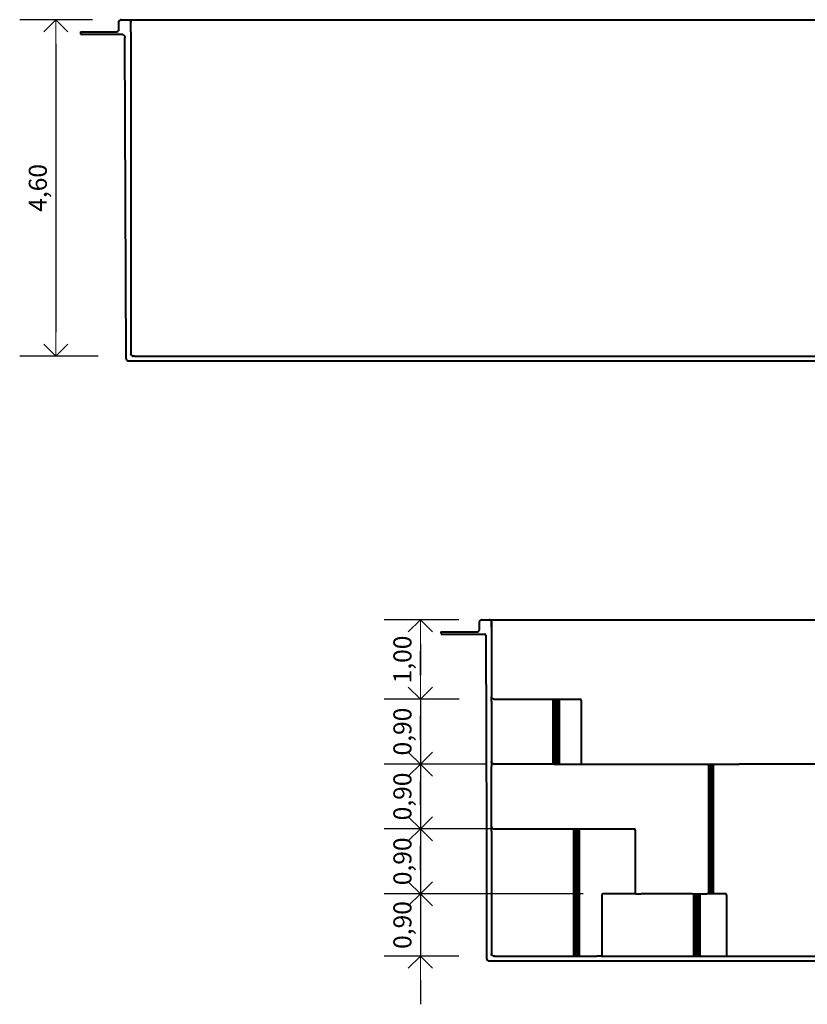
# Model space of a CAD drawing. Units: millimetres. Extents: x 1171 to 1207.8, y 330.3 to 339.1.
# Drawn here: x 1171 to 1174.3, y 330.3 to 334.4 of the extents above; entities that cross this region are included whole.
import ezdxf

# ---------------------------------------------------------------- set-up
doc = ezdxf.new("R2010")
doc.units = ezdxf.units.MM
doc.layers.get('Defpoints').update_dxf_attribs({"lineweight": 20})
doc.layers.add('cotas', color=20, linetype='Continuous', lineweight=20)
doc.layers.add('Piscina', color=4, linetype='Continuous', lineweight=40)
doc.styles.add('80CL', font='simplex.shx', dxfattribs={"height": 0.075})
doc.dimstyles.new('Leandro', dxfattribs={"dimtxt": 0.12, "dimasz": 0.1, "dimexe": 0.15, "dimexo": 0.15, "dimgap": 0.03, "dimtad": 1, "dimzin": 1, "dimdsep": 46, "dimtxsty": '80CL', "dimblk": 'OPEN90', "dimcen": 0, "dimdle": 0.15, "dimclrd": 1, "dimclre": 1, "dimclrt": 3, "dimadec": 0, "dimazin": 0, "dimtfac": 1, "dimtix": 1, "dimtmove": 2, "dimatfit": 3, "dimldrblk": 'OPEN90', "dimfxl": 1, "dimtolj": 1, "dimtzin": 0, "dimarcsym": 0})

# ---------------------------------------------------------------- blocks, each defined once
blk = doc.blocks.new('_OPEN90')
at = {"color": 0, "linetype": 'ByBlock'}
for p, q in [((-0.5, 0.5), (0, 0)), ((0, 0), (-1, 0)), ((0, 0), (-0.5, -0.5))]:
    blk.add_line(p, q, dxfattribs=at)
blk = doc.blocks.new('*D377')
at = {"layer": 'cotas', "color": 1, "lineweight": -2, "transparency": 16777216}
for p, q in [((1172.8265, 331.9455), (1172.5158, 331.9455)), ((1172.6658, 331.8455), (1172.6658, 331.7155)), ((1172.8268, 331.6155), (1172.5158, 331.6155))]:
    blk.add_line(p, q, dxfattribs=at)
at = {"layer": 'Defpoints', "color": 0, "transparency": 16777216}
for p in [(1172.9765, 331.9455), (1172.6658, 331.6155), (1172.9768, 331.6155)]:
    blk.add_point(p, dxfattribs=at)
at = {"layer": 'cotas', "color": 1, "lineweight": -2, "transparency": 16777216, "xscale": 0.1, "yscale": 0.1, "zscale": 0.1}
for p, rotation in [((1172.6658, 331.9455), 90), ((1172.6658, 331.6155), 270)]:
    blk.add_blockref('_OPEN90', p, dxfattribs=dict(at, rotation=rotation))
at = {"layer": 'cotas', "color": 3, "transparency": 16777216, "insert": (1172.5912, 331.7805), "char_height": 0.075, "attachment_point": 5, "rotation": 90, "style": '80CL'}
blk.add_mtext('\\A1;1,00', dxfattribs=at)
blk = doc.blocks.new('*D378')
at = {"layer": 'cotas', "color": 1, "lineweight": -2, "transparency": 16777216}
for p, q in [((1172.6658, 331.7155), (1172.6658, 331.8155)), ((1172.8268, 331.6155), (1172.5158, 331.6155)), ((1172.6658, 331.6155), (1172.6658, 331.3455)), ((1172.942, 331.3455), (1172.5158, 331.3455)), ((1172.6658, 331.2455), (1172.6658, 331.1455))]:
    blk.add_line(p, q, dxfattribs=at)
at = {"layer": 'Defpoints', "color": 0, "transparency": 16777216}
for p in [(1172.9768, 331.6155), (1172.6658, 331.3455), (1173.092, 331.3455)]:
    blk.add_point(p, dxfattribs=at)
at = {"layer": 'cotas', "color": 1, "lineweight": -2, "transparency": 16777216, "xscale": 0.1, "yscale": 0.1, "zscale": 0.1}
for p, rotation in [((1172.6658, 331.6155), 270), ((1172.6658, 331.3455), 90)]:
    blk.add_blockref('_OPEN90', p, dxfattribs=dict(at, rotation=rotation))
at = {"layer": 'cotas', "color": 3, "transparency": 16777216, "insert": (1172.5912, 331.4805), "char_height": 0.075, "attachment_point": 5, "rotation": 90, "style": '80CL'}
blk.add_mtext('\\A1;0,90', dxfattribs=at)
blk = doc.blocks.new('*D379')
at = {"layer": 'cotas', "color": 1, "lineweight": -2, "transparency": 16777216}
for p, q in [((1172.6658, 331.4455), (1172.6658, 331.5455)), ((1172.942, 331.3455), (1172.5158, 331.3455)), ((1172.6658, 331.3455), (1172.6658, 331.0755)), ((1172.985, 331.0755), (1172.5158, 331.0755)), ((1172.6658, 330.9755), (1172.6658, 330.8755))]:
    blk.add_line(p, q, dxfattribs=at)
at = {"layer": 'Defpoints', "color": 0, "transparency": 16777216}
for p in [(1173.092, 331.3455), (1172.6658, 331.0755), (1173.135, 331.0755)]:
    blk.add_point(p, dxfattribs=at)
at = {"layer": 'cotas', "color": 1, "lineweight": -2, "transparency": 16777216, "xscale": 0.1, "yscale": 0.1, "zscale": 0.1}
for p, rotation in [((1172.6658, 331.3455), 270), ((1172.6658, 331.0755), 90)]:
    blk.add_blockref('_OPEN90', p, dxfattribs=dict(at, rotation=rotation))
at = {"layer": 'cotas', "color": 3, "transparency": 16777216, "insert": (1172.5912, 331.2105), "char_height": 0.075, "attachment_point": 5, "rotation": 90, "style": '80CL'}
blk.add_mtext('\\A1;0,90', dxfattribs=at)
blk = doc.blocks.new('*D380')
at = {"layer": 'cotas', "color": 1, "lineweight": -2, "transparency": 16777216}
for p, q in [((1172.6658, 331.1755), (1172.6658, 331.2755)), ((1172.985, 331.0755), (1172.5158, 331.0755)), ((1172.6658, 331.0755), (1172.6658, 330.8055)), ((1173.3432, 330.8055), (1172.5158, 330.8055)), ((1172.6658, 330.7055), (1172.6658, 330.6055))]:
    blk.add_line(p, q, dxfattribs=at)
at = {"layer": 'Defpoints', "color": 0, "transparency": 16777216}
for p in [(1173.135, 331.0755), (1172.6658, 330.8055), (1173.4932, 330.8055)]:
    blk.add_point(p, dxfattribs=at)
at = {"layer": 'cotas', "color": 1, "lineweight": -2, "transparency": 16777216, "xscale": 0.1, "yscale": 0.1, "zscale": 0.1}
for p, rotation in [((1172.6658, 331.0755), 270), ((1172.6658, 330.8055), 90)]:
    blk.add_blockref('_OPEN90', p, dxfattribs=dict(at, rotation=rotation))
at = {"layer": 'cotas', "color": 3, "transparency": 16777216, "insert": (1172.5912, 330.9405), "char_height": 0.075, "attachment_point": 5, "rotation": 90, "style": '80CL'}
blk.add_mtext('\\A1;0,90', dxfattribs=at)
blk = doc.blocks.new('*D381')
at = {"layer": 'cotas', "color": 1, "lineweight": -2, "transparency": 16777216}
for p, q in [((1172.6658, 330.9055), (1172.6658, 331.0055)), ((1173.3432, 330.8055), (1172.5158, 330.8055)), ((1172.6658, 330.8055), (1172.6658, 330.5455)), ((1172.8255, 330.5455), (1172.5158, 330.5455)), ((1172.6658, 330.4455), (1172.6658, 330.3455))]:
    blk.add_line(p, q, dxfattribs=at)
at = {"layer": 'Defpoints', "color": 0, "transparency": 16777216}
for p in [(1173.4932, 330.8055), (1172.6658, 330.5455), (1172.9755, 330.5455)]:
    blk.add_point(p, dxfattribs=at)
at = {"layer": 'cotas', "color": 1, "lineweight": -2, "transparency": 16777216, "xscale": 0.1, "yscale": 0.1, "zscale": 0.1}
for p, rotation in [((1172.6658, 330.8055), 270), ((1172.6658, 330.5455), 90)]:
    blk.add_blockref('_OPEN90', p, dxfattribs=dict(at, rotation=rotation))
at = {"layer": 'cotas', "color": 3, "transparency": 16777216, "insert": (1172.5912, 330.6755), "char_height": 0.075, "attachment_point": 5, "rotation": 90, "style": '80CL'}
blk.add_mtext('\\A1;0,90', dxfattribs=at)
blk = doc.blocks.new('*D385')
at = {"layer": 'cotas', "color": 1, "lineweight": -2, "transparency": 16777216}
for p, q in [((1171.3021, 334.4431), (1170.9994, 334.4431)), ((1171.1494, 334.3431), (1171.1494, 333.1431)), ((1171.3263, 333.0431), (1170.9994, 333.0431))]:
    blk.add_line(p, q, dxfattribs=at)
at = {"layer": 'Defpoints', "color": 0, "transparency": 16777216}
for p in [(1171.4521, 334.4431), (1171.1494, 333.0431), (1171.4763, 333.0431)]:
    blk.add_point(p, dxfattribs=at)
at = {"layer": 'cotas', "color": 1, "lineweight": -2, "transparency": 16777216, "xscale": 0.1, "yscale": 0.1, "zscale": 0.1}
for p, rotation in [((1171.1494, 334.4431), 90), ((1171.1494, 333.0431), 270)]:
    blk.add_blockref('_OPEN90', p, dxfattribs=dict(at, rotation=rotation))
at = {"layer": 'cotas', "color": 3, "transparency": 16777216, "insert": (1171.0747, 333.7431), "char_height": 0.075, "attachment_point": 5, "rotation": 90, "style": '80CL'}
blk.add_mtext('\\A1;4,60', dxfattribs=at)

msp = doc.modelspace()

# ---------------------------------------------------------------- linework, layer by layer
at = {"layer": 'Piscina'}
for p, q in [((1171.4116, 334.4331), (1171.412, 334.4357)), ((1171.4116, 334.4031), (1171.4116, 334.4331)), ((1171.412, 334.4357), (1171.413, 334.4381)), ((1171.413, 334.4381), (1171.4146, 334.4402)), ((1171.4146, 334.4402), (1171.4166, 334.4418)), ((1171.4167, 334.4418), (1171.4166, 334.4418)), ((1171.4191, 334.4428), (1171.4167, 334.4418)), ((1171.4194, 334.4428), (1171.4191, 334.4428)), ((1171.4216, 334.4431), (1171.4194, 334.4428)), ((1171.4216, 334.4431), (1171.4521, 334.4431)), ((1171.4521, 334.4431), (1171.4542, 334.4428)), ((1171.4521, 334.4431), (1177.0512, 334.4431)), ((1171.4542, 334.4428), (1171.4559, 334.4421)), ((1171.4559, 334.4421), (1171.4566, 334.4418)), ((1171.4566, 334.4418), (1171.4567, 334.4418)), ((1171.4567, 334.4418), (1171.4586, 334.4403)), ((1171.4586, 334.4403), (1171.4587, 334.4402)), ((1171.4587, 334.4402), (1171.4603, 334.4381)), ((1171.4603, 334.4381), (1171.4613, 334.4357)), ((1171.4613, 334.4357), (1171.4616, 334.4331)), ((1171.4616, 334.4231), (1171.4616, 334.4331)), ((1171.4616, 334.4228), (1171.4616, 334.4231)), ((1171.4616, 334.4218), (1171.4616, 334.4228)), ((1171.4616, 334.4202), (1171.4616, 334.4218)), ((1171.4616, 334.4181), (1171.4616, 334.4202)), ((1171.4616, 334.4157), (1171.4616, 334.4181)), ((1171.4616, 334.4131), (1171.4616, 334.4157)), ((1171.4616, 334.3931), (1171.4616, 334.4131)), ((1171.2516, 334.3931), (1171.2518, 334.3831)), ((1171.2516, 334.3931), (1171.4018, 334.3931)), ((1171.2518, 334.3831), (1171.2521, 334.3831)), ((1171.2521, 334.3831), (1171.2526, 334.3831)), ((1171.2526, 334.3831), (1171.2534, 334.3831)), ((1171.2534, 334.3831), (1171.2543, 334.3831)), ((1171.2543, 334.3831), (1171.2555, 334.3831)), ((1171.2555, 334.3831), (1171.2568, 334.3831)), ((1171.2568, 334.3831), (1171.2583, 334.3831)), ((1171.2583, 334.3831), (1171.2601, 334.3831)), ((1171.2601, 334.3831), (1171.262, 334.3831)), ((1171.262, 334.3831), (1171.2641, 334.3831)), ((1171.2641, 334.3831), (1171.2663, 334.3831)), ((1171.2663, 334.3831), (1171.2687, 334.3831)), ((1171.2687, 334.3831), (1171.2712, 334.3831)), ((1171.2712, 334.3831), (1171.2739, 334.3831)), ((1171.2739, 334.3831), (1171.2766, 334.3831)), ((1171.2766, 334.3831), (1171.2795, 334.3831)), ((1171.2795, 334.3831), (1171.2825, 334.3831)), ((1171.2825, 334.3831), (1171.2856, 334.3831)), ((1171.2856, 334.3831), (1171.2887, 334.3831)), ((1171.2887, 334.3831), (1171.2919, 334.3831)), ((1171.2919, 334.3831), (1171.2951, 334.3831)), ((1171.2951, 334.3831), (1171.2984, 334.3831)), ((1171.2984, 334.3831), (1171.3016, 334.3831)), ((1171.3016, 334.3831), (1171.4227, 334.3831)), ((1171.4018, 334.3931), (1171.4042, 334.3935)), ((1171.4042, 334.3935), (1171.4066, 334.3945)), ((1171.4066, 334.3945), (1171.4087, 334.396)), ((1171.4087, 334.396), (1171.4103, 334.3981)), ((1171.4113, 334.4005), (1171.4103, 334.3981)), ((1171.4113, 334.4005), (1171.4116, 334.4031)), ((1171.4227, 334.3831), (1171.4245, 334.383)), ((1171.4245, 334.383), (1171.4262, 334.3827)), ((1171.4262, 334.3827), (1171.4279, 334.3821)), ((1171.4279, 334.3821), (1171.4295, 334.3814)), ((1171.4295, 334.3814), (1171.431, 334.3804)), ((1171.431, 334.3804), (1171.4324, 334.3793)), ((1171.4324, 334.3793), (1171.4336, 334.3779)), ((1171.4336, 334.3779), (1171.4347, 334.3765)), ((1171.4347, 334.3765), (1171.4356, 334.3749)), ((1171.4356, 334.3749), (1171.4364, 334.3732)), ((1171.4364, 334.3732), (1171.4369, 334.3714)), ((1171.4369, 334.3714), (1171.4373, 334.3695)), ((1171.4373, 334.3559), (1171.4373, 334.3695)), ((1171.4616, 334.3931), (1171.4616, 333.0531)), ((1171.4416, 333.034), (1171.4373, 334.3559)), ((1171.4616, 333.0531), (1171.462, 333.0505)), ((1171.4416, 333.0331), (1171.4416, 333.034)), ((1171.4416, 333.0331), (1171.442, 333.0305)), ((1171.442, 333.0305), (1171.4433, 333.0281)), ((1171.4433, 333.0281), (1171.4448, 333.026)), ((1171.4448, 333.026), (1171.4466, 333.0245)), ((1171.4466, 333.0245), (1171.4491, 333.0235)), ((1171.4491, 333.0235), (1171.4496, 333.0235)), ((1171.4496, 333.0235), (1171.45, 333.0235)), ((1171.45, 333.0235), (1171.4505, 333.0235)), ((1171.4505, 333.0235), (1171.4512, 333.0235)), ((1171.4512, 333.0235), (1171.4519, 333.0235)), ((1171.4519, 333.0235), (1171.4527, 333.0235)), ((1171.4527, 333.0235), (1171.4537, 333.0235)), ((1171.4537, 333.0235), (1171.4548, 333.0235)), ((1171.4548, 333.0235), (1171.4559, 333.0235)), ((1171.4559, 333.0235), (1171.4571, 333.0235)), ((1171.4571, 333.0235), (1171.4585, 333.0235)), ((1171.4585, 333.0235), (1171.4598, 333.0235)), ((1171.4598, 333.0235), (1171.4613, 333.0235)), ((1171.4613, 333.0235), (1171.4628, 333.0235)), ((1171.463, 333.0481), (1171.462, 333.0505)), ((1171.4628, 333.0235), (1171.4644, 333.0235)), ((1171.463, 333.0481), (1171.4632, 333.0478)), ((1171.4632, 333.0478), (1171.4646, 333.046)), ((1171.4644, 333.0235), (1171.4661, 333.0235)), ((1171.4646, 333.046), (1171.4654, 333.0454)), ((1171.4654, 333.0454), (1171.4666, 333.0445)), ((1171.4661, 333.0235), (1171.4678, 333.0235)), ((1171.4667, 333.0445), (1171.4666, 333.0445)), ((1171.4667, 333.0445), (1171.4668, 333.0445)), ((1171.4668, 333.0445), (1171.4676, 333.0441)), ((1171.4676, 333.0441), (1171.4691, 333.0435)), ((1171.4678, 333.0235), (1171.4695, 333.0235)), ((1171.4691, 333.0435), (1171.4691, 333.0435)), ((1171.4691, 333.0435), (1171.4698, 333.0434)), ((1171.4695, 333.0235), (1171.4713, 333.0235)), ((1171.4698, 333.0434), (1171.4717, 333.0431)), ((1171.4713, 333.0235), (1171.473, 333.0235)), ((1171.4721, 333.0431), (1171.4717, 333.0431)), ((1171.4744, 333.0431), (1171.4721, 333.0431)), ((1171.473, 333.0235), (1171.4748, 333.0235)), ((1171.4763, 333.0431), (1171.4744, 333.0431)), ((1171.4748, 333.0235), (1171.4764, 333.0235)), ((1171.4763, 333.0431), (1176.653, 333.0431)), ((1171.4764, 333.0235), (1176.6756, 333.0235)), ((1172.9167, 331.9442), (1172.9191, 331.9452)), ((1172.9194, 331.9452), (1172.9191, 331.9452)), ((1172.9194, 331.9452), (1172.9216, 331.9455)), ((1172.9224, 331.9455), (1172.9216, 331.9455)), ((1172.9224, 331.9455), (1172.923, 331.9455)), ((1172.923, 331.9455), (1172.9238, 331.9455)), ((1172.9238, 331.9455), (1172.9247, 331.9455)), ((1172.9247, 331.9455), (1172.9258, 331.9455)), ((1172.9258, 331.9455), (1172.927, 331.9455)), ((1172.927, 331.9455), (1172.9284, 331.9455)), ((1172.9284, 331.9455), (1172.9299, 331.9455)), ((1172.9299, 331.9455), (1172.9316, 331.9455)), ((1172.9316, 331.9455), (1172.9334, 331.9455)), ((1172.9334, 331.9455), (1172.9353, 331.9455)), ((1172.9353, 331.9455), (1172.9373, 331.9455)), ((1172.9373, 331.9455), (1172.9394, 331.9455)), ((1172.9394, 331.9455), (1172.9416, 331.9455)), ((1172.9416, 331.9455), (1172.944, 331.9455)), ((1172.944, 331.9455), (1172.9463, 331.9455)), ((1172.9463, 331.9455), (1172.9488, 331.9455)), ((1172.9488, 331.9455), (1172.9513, 331.9455)), ((1172.9513, 331.9455), (1172.9521, 331.9455)), ((1172.9521, 331.9455), (1172.9525, 331.9455)), ((1172.9535, 331.9453), (1172.9521, 331.9455)), ((1172.9525, 331.9455), (1172.953, 331.9455)), ((1172.953, 331.9455), (1172.9535, 331.9455)), ((1172.9535, 331.9455), (1172.9542, 331.9455)), ((1172.9535, 331.9453), (1172.9536, 331.9453)), ((1172.9542, 331.9452), (1172.9536, 331.9453)), ((1172.9542, 331.9455), (1172.955, 331.9455)), ((1172.9542, 331.9452), (1172.9559, 331.9445)), ((1172.955, 331.9455), (1172.9559, 331.9455)), ((1172.9559, 331.9455), (1172.9568, 331.9455)), ((1172.9568, 331.9455), (1172.9578, 331.9455)), ((1172.9578, 331.9455), (1172.959, 331.9455)), ((1172.959, 331.9455), (1172.9602, 331.9455)), ((1172.9602, 331.9455), (1172.9614, 331.9455)), ((1172.9614, 331.9455), (1172.9628, 331.9455)), ((1172.9628, 331.9455), (1172.9641, 331.9455)), ((1172.9641, 331.9455), (1172.9656, 331.9455)), ((1172.9656, 331.9455), (1172.9671, 331.9455)), ((1172.9671, 331.9455), (1172.9686, 331.9455)), ((1172.9686, 331.9455), (1172.9702, 331.9455)), ((1172.9702, 331.9455), (1172.9718, 331.9455)), ((1172.9718, 331.9455), (1172.9734, 331.9455)), ((1172.9734, 331.9455), (1172.975, 331.9455)), ((1172.975, 331.9455), (1172.9765, 331.9455)), ((1172.9765, 331.9455), (1175.5268, 331.9455)), ((1172.9113, 331.9029), (1172.9116, 331.9055)), ((1172.9116, 331.9355), (1172.912, 331.9381)), ((1172.9116, 331.9055), (1172.9116, 331.9355)), ((1172.912, 331.9381), (1172.913, 331.9405)), ((1172.913, 331.9405), (1172.9146, 331.9426)), ((1172.9146, 331.9426), (1172.9166, 331.9442)), ((1172.9167, 331.9442), (1172.9166, 331.9442)), ((1172.9559, 331.9445), (1172.9566, 331.9442)), ((1172.9566, 331.9442), (1172.9567, 331.9442)), ((1172.9567, 331.9442), (1172.9586, 331.9427)), ((1172.9586, 331.9427), (1172.9587, 331.9426)), ((1172.9587, 331.9426), (1172.9603, 331.9405)), ((1172.9603, 331.9405), (1172.9613, 331.9381)), ((1172.9613, 331.9381), (1172.9616, 331.9358)), ((1172.9616, 331.9358), (1172.9616, 331.9355)), ((1172.9616, 331.9255), (1172.9616, 331.9355)), ((1172.9616, 331.9355), (1172.9617, 331.6255)), ((1172.9616, 331.9252), (1172.9616, 331.9255)), ((1172.9616, 331.9242), (1172.9616, 331.9252)), ((1172.9616, 331.9226), (1172.9616, 331.9242)), ((1172.9616, 331.9205), (1172.9616, 331.9226)), ((1172.9616, 331.9181), (1172.9616, 331.9205)), ((1172.9616, 331.9155), (1172.9616, 331.9181)), ((1172.7516, 331.8955), (1172.7518, 331.8855)), ((1172.7516, 331.8955), (1172.9018, 331.8955)), ((1172.7518, 331.8855), (1172.7521, 331.8855)), ((1172.7521, 331.8855), (1172.7526, 331.8855)), ((1172.7526, 331.8855), (1172.7534, 331.8855)), ((1172.7534, 331.8855), (1172.7543, 331.8855)), ((1172.7543, 331.8855), (1172.7555, 331.8855)), ((1172.7555, 331.8855), (1172.7568, 331.8855)), ((1172.7568, 331.8855), (1172.7583, 331.8855)), ((1172.7583, 331.8855), (1172.7601, 331.8855)), ((1172.7601, 331.8855), (1172.762, 331.8855)), ((1172.762, 331.8855), (1172.7641, 331.8855)), ((1172.7641, 331.8855), (1172.7663, 331.8855)), ((1172.7663, 331.8855), (1172.7687, 331.8855)), ((1172.7687, 331.8855), (1172.7712, 331.8855)), ((1172.7712, 331.8855), (1172.7739, 331.8855)), ((1172.7739, 331.8855), (1172.7766, 331.8855)), ((1172.7766, 331.8855), (1172.7795, 331.8855)), ((1172.7795, 331.8855), (1172.7825, 331.8855)), ((1172.7825, 331.8855), (1172.7856, 331.8855)), ((1172.7856, 331.8855), (1172.7887, 331.8855)), ((1172.7887, 331.8855), (1172.7919, 331.8855)), ((1172.7919, 331.8855), (1172.7951, 331.8855)), ((1172.7951, 331.8855), (1172.7984, 331.8855)), ((1172.7984, 331.8855), (1172.8016, 331.8855)), ((1172.8016, 331.8855), (1172.933, 331.8854)), ((1172.9018, 331.8955), (1172.9042, 331.8959)), ((1172.9042, 331.8959), (1172.9066, 331.8969)), ((1172.9066, 331.8969), (1172.9087, 331.8985)), ((1172.9087, 331.8985), (1172.9103, 331.9005)), ((1172.9103, 331.9005), (1172.9113, 331.9029)), ((1172.938, 331.8804), (1172.9408, 331.0665)), ((1172.9616, 331.6248), (1172.9616, 331.6255)), ((1172.962, 331.6229), (1172.9616, 331.6255)), ((1172.9617, 331.6255), (1172.9616, 331.6248)), ((1172.9616, 331.6229), (1172.9616, 331.6248)), ((1172.9616, 331.6197), (1172.9616, 331.6229)), ((1172.9616, 331.6155), (1172.9616, 331.6197)), ((1172.963, 331.6205), (1172.962, 331.6229)), ((1172.9632, 331.6202), (1172.963, 331.6205)), ((1172.9632, 331.6202), (1172.9632, 331.6202)), ((1172.9646, 331.6185), (1172.9632, 331.6202)), ((1172.9666, 331.6169), (1172.9646, 331.6185)), ((1172.9616, 331.6107), (1172.9616, 331.6155)), ((1172.9616, 331.6055), (1172.9616, 331.6107)), ((1172.9616, 331.6055), (1172.9616, 331.6029)), ((1172.9616, 331.6029), (1172.9616, 331.6011)), ((1172.9616, 331.6011), (1172.9616, 331.6005)), ((1172.9616, 331.6005), (1172.9616, 331.5985)), ((1172.9616, 331.5985), (1172.9616, 331.5969)), ((1172.9616, 331.5969), (1172.9616, 331.5959)), ((1172.9616, 331.5959), (1172.9616, 331.5958)), ((1172.9616, 331.5958), (1172.9616, 331.5955)), ((1172.9616, 331.5955), (1172.9616, 331.5952)), ((1172.9616, 331.5952), (1172.9616, 331.5942)), ((1172.9616, 331.5942), (1172.9616, 331.5926)), ((1172.9616, 331.5926), (1172.9616, 331.5905)), ((1172.9616, 331.5905), (1172.9616, 331.5881)), ((1172.9616, 331.5881), (1172.9616, 331.5855)), ((1172.9616, 331.5855), (1172.9616, 331.3555)), ((1172.9667, 331.6169), (1172.9666, 331.6169)), ((1172.9668, 331.6169), (1172.9667, 331.6169)), ((1172.9691, 331.6159), (1172.9668, 331.6169)), ((1172.9692, 331.6159), (1172.9691, 331.6159)), ((1172.9693, 331.6159), (1172.9692, 331.6159)), ((1172.9695, 331.6159), (1172.9693, 331.6159)), ((1172.9695, 331.6159), (1172.9696, 331.6159)), ((1172.9698, 331.6159), (1172.9696, 331.6159)), ((1172.9698, 331.6159), (1172.9701, 331.6159)), ((1172.9716, 331.6155), (1172.9701, 331.6159)), ((1172.9716, 331.6155), (1172.9725, 331.6155)), ((1172.9725, 331.6155), (1172.9727, 331.6155)), ((1172.9727, 331.6155), (1172.9734, 331.6155)), ((1172.9734, 331.6155), (1172.9736, 331.6155)), ((1172.9736, 331.6155), (1172.9739, 331.6155)), ((1172.9739, 331.6155), (1172.9741, 331.6155)), ((1172.9741, 331.6155), (1172.9744, 331.6155)), ((1172.9744, 331.6155), (1172.9747, 331.6155)), ((1172.9747, 331.6155), (1172.975, 331.6155)), ((1172.975, 331.6155), (1172.9754, 331.6155)), ((1172.9754, 331.6155), (1172.9757, 331.6155)), ((1172.9757, 331.6155), (1172.976, 331.6155)), ((1172.976, 331.6155), (1172.9763, 331.6155)), ((1172.9763, 331.6155), (1172.9768, 331.6155)), ((1172.9768, 331.6155), (1173.2126, 331.6155)), ((1173.2126, 331.6155), (1173.2153, 331.6155)), ((1173.2153, 331.6155), (1173.2178, 331.6155)), ((1173.2166, 331.6155), (1173.2166, 331.3455)), ((1173.2178, 331.6155), (1173.2202, 331.6155)), ((1173.2198, 331.6155), (1173.2198, 331.3455)), ((1173.2202, 331.6155), (1173.2224, 331.6155)), ((1173.2224, 331.6155), (1173.2245, 331.6155)), ((1173.2229, 331.6155), (1173.2229, 331.3455)), ((1173.2245, 331.6155), (1173.2265, 331.6155)), ((1173.2259, 331.6155), (1173.2259, 331.3455)), ((1173.2265, 331.6155), (1173.2284, 331.6155)), ((1173.2284, 331.6155), (1173.2301, 331.6155)), ((1173.2287, 331.6155), (1173.2287, 331.3455)), ((1173.2301, 331.6155), (1173.2316, 331.6155)), ((1173.2314, 331.6155), (1173.2314, 331.3455)), ((1173.2316, 331.6155), (1173.233, 331.6155)), ((1173.233, 331.6155), (1173.2342, 331.6155)), ((1173.2339, 331.6155), (1173.2339, 331.3455)), ((1173.2342, 331.6155), (1173.3302, 331.6155)), ((1173.2362, 331.6155), (1173.2362, 331.3455)), ((1173.2383, 331.6155), (1173.2383, 331.3455)), ((1173.2402, 331.6155), (1173.2402, 331.3455)), ((1173.2419, 331.6155), (1173.2419, 331.3455)), ((1173.2434, 331.6155), (1173.2434, 331.3455)), ((1173.3352, 331.6105), (1173.3352, 331.3455)), ((1172.9616, 331.3555), (1172.9616, 331.3548)), ((1172.962, 331.3529), (1172.9616, 331.3555)), ((1172.9616, 331.3548), (1172.9616, 331.3529)), ((1172.9616, 331.3529), (1172.9616, 331.3497)), ((1172.9616, 331.3497), (1172.9616, 331.3455)), ((1172.9616, 331.3455), (1172.9616, 331.3407)), ((1172.9616, 331.3407), (1172.9616, 331.3355)), ((1172.9616, 331.3329), (1172.9616, 331.3355)), ((1172.9616, 331.3305), (1172.9616, 331.3329)), ((1172.9616, 331.3285), (1172.9616, 331.3305)), ((1172.963, 331.3505), (1172.962, 331.3529)), ((1172.9646, 331.3485), (1172.963, 331.3505)), ((1172.9666, 331.3469), (1172.9646, 331.3485)), ((1172.9691, 331.3459), (1172.9666, 331.3469)), ((1172.9691, 331.3459), (1172.9692, 331.3459)), ((1172.9716, 331.3455), (1172.9692, 331.3459)), ((1172.9716, 331.3455), (1172.9722, 331.3455)), ((1172.9728, 331.3455), (1172.9722, 331.3455)), ((1172.9736, 331.3455), (1172.9728, 331.3455)), ((1172.9745, 331.3455), (1172.9736, 331.3455)), ((1172.9755, 331.3455), (1172.9745, 331.3455)), ((1173.2086, 331.3455), (1172.9755, 331.3455)), ((1173.2206, 331.3455), (1173.2086, 331.3455)), ((1173.2206, 331.3455), (1173.2243, 331.3455)), ((1173.2243, 331.3455), (1173.228, 331.3455)), ((1173.228, 331.3455), (1173.2316, 331.3455)), ((1173.2316, 331.3455), (1173.235, 331.3455)), ((1173.235, 331.3455), (1173.2382, 331.3455)), ((1173.2382, 331.3455), (1173.2412, 331.3455)), ((1173.2412, 331.3455), (1173.244, 331.3455)), ((1173.244, 331.3455), (1173.2465, 331.3455)), ((1173.2465, 331.3455), (1173.2488, 331.3455)), ((1173.2488, 331.3455), (1173.2508, 331.3455)), ((1173.2508, 331.3455), (1173.2525, 331.3455)), ((1173.2525, 331.3455), (1173.3553, 331.3455)), ((1173.3553, 331.3455), (1173.3559, 331.3455)), ((1173.3559, 331.3455), (1173.3567, 331.3455)), ((1173.3567, 331.3455), (1173.3577, 331.3455)), ((1173.3577, 331.3455), (1173.3588, 331.3455)), ((1173.3588, 331.3455), (1173.36, 331.3455)), ((1173.36, 331.3455), (1173.3611, 331.3455)), ((1173.3611, 331.3455), (1173.5917, 331.3455)), ((1173.5917, 331.3455), (1173.9917, 331.3455)), ((1173.8644, 331.3455), (1173.8644, 330.8055)), ((1173.8675, 331.3455), (1173.8675, 330.8055)), ((1173.8706, 331.3455), (1173.8706, 330.8055)), ((1173.8738, 331.3455), (1173.8738, 330.8055)), ((1173.8771, 331.3455), (1173.8771, 330.8055)), ((1173.8804, 331.3455), (1173.8804, 330.8055)), ((1173.8837, 331.3455), (1173.8837, 330.8055)), ((1174.0462, 331.3455), (1173.9917, 331.3455)), ((1175.5265, 331.3455), (1174.0462, 331.3455)), ((1172.9616, 331.3269), (1172.9616, 331.3285)), ((1172.9616, 331.3259), (1172.9616, 331.3269)), ((1172.9616, 331.3255), (1172.9616, 331.3259)), ((1172.9616, 331.3252), (1172.9616, 331.3255)), ((1172.9616, 331.3242), (1172.9616, 331.3252)), ((1172.9616, 331.3226), (1172.9616, 331.3242)), ((1172.9616, 331.3205), (1172.9616, 331.3226)), ((1172.9616, 331.3181), (1172.9616, 331.3205)), ((1172.9616, 331.3155), (1172.9616, 331.3181)), ((1172.9616, 331.0855), (1172.9616, 331.3155)), ((1172.9616, 331.0848), (1172.9616, 331.0855)), ((1172.9616, 331.0855), (1172.962, 331.0829)), ((1172.9616, 331.0829), (1172.9616, 331.0848)), ((1172.9408, 331.0665), (1172.9408, 331.0624)), ((1172.9408, 331.0624), (1172.9408, 331.0586)), ((1172.9408, 331.0586), (1172.9408, 331.0556)), ((1172.9408, 331.0556), (1172.9416, 330.7845)), ((1172.9616, 331.0797), (1172.9616, 331.0829)), ((1172.9616, 331.0755), (1172.9616, 331.0797)), ((1172.9616, 331.0707), (1172.9616, 331.0755)), ((1172.9616, 331.0655), (1172.9616, 331.0707)), ((1172.9616, 331.0655), (1172.9616, 331.0629)), ((1172.9616, 331.0629), (1172.9616, 331.0605)), ((1172.9616, 331.0605), (1172.9616, 331.0585)), ((1172.9616, 331.0585), (1172.9616, 331.0569)), ((1172.9616, 331.0569), (1172.9616, 331.0559)), ((1172.9616, 331.0559), (1172.9616, 331.0555)), ((1172.9616, 331.0555), (1172.9616, 331.0552)), ((1172.9616, 331.0552), (1172.9616, 331.0542)), ((1172.9616, 331.0542), (1172.9616, 331.0526)), ((1172.9616, 331.0526), (1172.9616, 331.0505)), ((1172.9616, 331.0505), (1172.9616, 331.0481)), ((1172.9616, 331.0481), (1172.9616, 331.0455)), ((1172.9616, 331.0455), (1172.9616, 330.5555)), ((1172.962, 331.0829), (1172.963, 331.0805)), ((1172.963, 331.0805), (1172.9646, 331.0785)), ((1172.9646, 331.0785), (1172.9666, 331.0769)), ((1172.9666, 331.0769), (1172.9691, 331.0759)), ((1172.9692, 331.0759), (1172.9691, 331.0759)), ((1172.9692, 331.0759), (1172.9716, 331.0755)), ((1172.9716, 331.0755), (1173.2984, 331.0755)), ((1173.2984, 331.0755), (1173.3009, 331.0755)), ((1173.3009, 331.0755), (1173.3033, 331.0755)), ((1173.3024, 331.0755), (1173.3024, 330.5455)), ((1173.3033, 331.0755), (1173.3055, 331.0755)), ((1173.3054, 331.0755), (1173.3054, 330.5455)), ((1173.3055, 331.0755), (1173.3076, 331.0755)), ((1173.3076, 331.0755), (1173.3097, 331.0755)), ((1173.3083, 331.0755), (1173.3083, 330.5455)), ((1173.3097, 331.0755), (1173.3116, 331.0755)), ((1173.3111, 331.0755), (1173.3111, 330.5455)), ((1173.3116, 331.0755), (1173.3134, 331.0755)), ((1173.3134, 331.0755), (1173.315, 331.0755)), ((1173.3138, 331.0755), (1173.3138, 330.5455)), ((1173.315, 331.0755), (1173.3165, 331.0755)), ((1173.3163, 331.0755), (1173.3163, 330.5455)), ((1173.3165, 331.0755), (1173.318, 331.0755)), ((1173.318, 331.0755), (1173.391, 331.0755)), ((1173.3187, 331.0755), (1173.3187, 330.5455)), ((1173.321, 331.0755), (1173.321, 330.5455)), ((1173.323, 331.0755), (1173.323, 330.5455)), ((1173.3249, 331.0755), (1173.3249, 330.5455)), ((1173.3266, 331.0755), (1173.3266, 330.5455)), ((1173.391, 331.0755), (1173.5548, 331.0755)), ((1173.5598, 331.0705), (1173.5598, 330.8055)), ((1173.4207, 330.8005), (1173.4207, 330.5455)), ((1173.5607, 330.8055), (1173.4257, 330.8055)), ((1173.5607, 330.8055), (1173.5837, 330.8055)), ((1173.5913, 330.8055), (1173.5837, 330.8055)), ((1173.7984, 330.8055), (1173.5913, 330.8055)), ((1173.7984, 330.8055), (1173.8011, 330.8055)), ((1173.8011, 330.8055), (1173.8036, 330.8055)), ((1173.8024, 330.8055), (1173.8024, 330.5455)), ((1173.8036, 330.8055), (1173.806, 330.8055)), ((1173.8056, 330.8055), (1173.8056, 330.5455)), ((1173.806, 330.8055), (1173.8082, 330.8055)), ((1173.8082, 330.8055), (1173.8104, 330.8055)), ((1173.8087, 330.8055), (1173.8087, 330.5455)), ((1173.8104, 330.8055), (1173.8124, 330.8055)), ((1173.8117, 330.8055), (1173.8117, 330.5455)), ((1173.8124, 330.8055), (1173.8142, 330.8055)), ((1173.8142, 330.8055), (1173.8159, 330.8055)), ((1173.8145, 330.8055), (1173.8145, 330.5455)), ((1173.8159, 330.8055), (1173.8175, 330.8055)), ((1173.8172, 330.8055), (1173.8172, 330.5455)), ((1173.8175, 330.8055), (1173.8189, 330.8055)), ((1173.8189, 330.8055), (1173.8569, 330.8055)), ((1173.8197, 330.8055), (1173.8197, 330.5455)), ((1173.822, 330.8055), (1173.822, 330.5455)), ((1173.8241, 330.8055), (1173.8241, 330.5455)), ((1173.8261, 330.8055), (1173.8261, 330.5455)), ((1173.8278, 330.8055), (1173.8278, 330.5455)), ((1173.8834, 330.8055), (1173.8569, 330.8055)), ((1173.9345, 330.8055), (1173.8834, 330.8055)), ((1173.9395, 330.8005), (1173.9395, 330.5455)), ((1172.9416, 330.7845), (1172.9416, 330.7843)), ((1172.9416, 330.7843), (1172.9416, 330.5396)), ((1172.962, 330.5529), (1172.9616, 330.5555)), ((1172.963, 330.5505), (1172.962, 330.5529)), ((1172.9416, 330.5396), (1172.9416, 330.5355)), ((1172.9416, 330.5355), (1172.9423, 330.533)), ((1172.9423, 330.533), (1172.9423, 330.5329)), ((1172.9423, 330.5329), (1172.9423, 330.5329)), ((1172.9423, 330.5329), (1172.943, 330.5305)), ((1172.9446, 330.5285), (1172.943, 330.5305)), ((1172.9466, 330.5269), (1172.9446, 330.5285)), ((1172.9491, 330.5259), (1172.9466, 330.5269)), ((1172.9491, 330.5259), (1172.9492, 330.5259)), ((1172.9492, 330.5259), (1172.9498, 330.5259)), ((1172.9498, 330.5259), (1172.9507, 330.5259)), ((1172.9507, 330.5259), (1172.9518, 330.5259)), ((1172.9518, 330.5259), (1172.9531, 330.5259)), ((1172.9531, 330.5259), (1172.9545, 330.5259)), ((1172.9545, 330.5259), (1173.2973, 330.5259)), ((1172.9646, 330.5485), (1172.963, 330.5505)), ((1172.9666, 330.5469), (1172.9646, 330.5485)), ((1172.9691, 330.5459), (1172.9666, 330.5469)), ((1172.9691, 330.5459), (1172.9692, 330.5459)), ((1172.9716, 330.5455), (1172.9692, 330.5459)), ((1172.9716, 330.5455), (1172.9722, 330.5455)), ((1172.9728, 330.5455), (1172.9722, 330.5455)), ((1172.9736, 330.5455), (1172.9728, 330.5455)), ((1172.9745, 330.5455), (1172.9736, 330.5455)), ((1172.9755, 330.5455), (1172.9745, 330.5455)), ((1172.9755, 330.5455), (1173.2944, 330.5455)), ((1173.2944, 330.5455), (1173.2965, 330.5455)), ((1173.2965, 330.5455), (1173.2982, 330.5455)), ((1173.2973, 330.5259), (1173.2998, 330.5259)), ((1173.2982, 330.5455), (1173.2999, 330.5455)), ((1173.2998, 330.5259), (1173.3019, 330.5259)), ((1173.2999, 330.5455), (1173.3015, 330.5455)), ((1173.3015, 330.5455), (1173.303, 330.5455)), ((1173.3019, 330.5259), (1173.304, 330.5259)), ((1173.303, 330.5455), (1173.3044, 330.5455)), ((1173.304, 330.5259), (1173.306, 330.5259)), ((1173.3044, 330.5455), (1173.3058, 330.5455)), ((1173.3058, 330.5455), (1173.3064, 330.5455)), ((1173.306, 330.5259), (1173.3079, 330.5259)), ((1173.3064, 330.5455), (1173.307, 330.5455)), ((1173.307, 330.5455), (1173.3082, 330.5455)), ((1173.3079, 330.5259), (1173.3097, 330.5259)), ((1173.3082, 330.5455), (1173.3094, 330.5455)), ((1173.3094, 330.5455), (1173.3099, 330.5455)), ((1173.3097, 330.5259), (1173.3114, 330.5259)), ((1173.3099, 330.5455), (1173.3134, 330.5455)), ((1173.3114, 330.5259), (1173.313, 330.5259)), ((1173.313, 330.5259), (1173.3144, 330.5259)), ((1173.3134, 330.5455), (1173.3167, 330.5455)), ((1173.3144, 330.5259), (1173.3158, 330.5259)), ((1173.3158, 330.5259), (1173.3841, 330.5259)), ((1173.3167, 330.5455), (1173.3199, 330.5455)), ((1173.3199, 330.5455), (1173.323, 330.5455)), ((1173.323, 330.5455), (1173.3258, 330.5455)), ((1173.3258, 330.5455), (1173.3285, 330.5455)), ((1173.3285, 330.5455), (1173.331, 330.5455)), ((1173.331, 330.5455), (1173.3333, 330.5455)), ((1173.3333, 330.5455), (1173.3353, 330.5455)), ((1173.3353, 330.5455), (1173.3777, 330.5455)), ((1173.3777, 330.5455), (1173.3803, 330.5455)), ((1173.3803, 330.5455), (1173.3837, 330.5455)), ((1173.3837, 330.5455), (1173.3877, 330.5455)), ((1173.3841, 330.5259), (1173.3863, 330.5259)), ((1173.3863, 330.5259), (1173.3892, 330.5259)), ((1173.3877, 330.5455), (1173.3921, 330.5455)), ((1173.3892, 330.5259), (1173.3926, 330.5259)), ((1173.3921, 330.5455), (1173.3965, 330.5455)), ((1173.3926, 330.5259), (1173.3963, 330.5259)), ((1173.3963, 330.5259), (1173.4, 330.5259)), ((1173.3965, 330.5455), (1173.4005, 330.5455)), ((1173.4, 330.5259), (1173.4035, 330.5259)), ((1173.4007, 330.5455), (1173.4005, 330.5455)), ((1173.4025, 330.5455), (1173.4007, 330.5455)), ((1173.4052, 330.5455), (1173.4025, 330.5455)), ((1173.4035, 330.5259), (1175.2422, 330.5259)), ((1173.4084, 330.5455), (1173.4052, 330.5455)), ((1173.4118, 330.5455), (1173.4084, 330.5455)), ((1173.4153, 330.5455), (1173.4118, 330.5455)), ((1173.4186, 330.5455), (1173.4153, 330.5455)), ((1173.4186, 330.5455), (1175.2436, 330.5455))]:
    msp.add_line(p, q, dxfattribs=at)
for centre, start, end in [((1172.933, 331.8804), 0.1806, 89.9514), ((1173.3302, 331.6105), 0, 90), ((1173.5548, 331.0705), 0, 90), ((1173.4257, 330.8005), 90, 180), ((1173.9345, 330.8005), 0, 90)]:
    msp.add_arc(centre, 0.005, start, end, dxfattribs=at)

# ---------------------------------------------------------------- dimensions: what is measured, and where the dimension line sits
at = {"layer": 'cotas'}
for base, p1, p2, text, picture, middle in [((1171.1494, 333.0431), (1171.4521, 334.4431), (1171.4763, 333.0431), '4,60', '*D385', (1171.0747, 333.7431)), ((1172.6658, 331.6155), (1172.9765, 331.9455), (1172.9768, 331.6155), '1,00', '*D377', (1172.5912, 331.7805)), ((1172.6658, 331.3455), (1172.9768, 331.6155), (1173.092, 331.3455), '0,90', '*D378', (1172.5912, 331.4805)), ((1172.6658, 331.0755), (1173.092, 331.3455), (1173.135, 331.0755), '0,90', '*D379', (1172.5912, 331.2105)), ((1172.6658, 330.8055), (1173.135, 331.0755), (1173.4932, 330.8055), '0,90', '*D380', (1172.5912, 330.9405)), ((1172.6658, 330.5455), (1173.4932, 330.8055), (1172.9755, 330.5455), '0,90', '*D381', (1172.5912, 330.6755))]:
    dim = msp.add_linear_dim(base=base, p1=p1, p2=p2, angle=90, text=text, dimstyle='Leandro', override={"dimfxl": 0.05}, dxfattribs=at)
    dim.commit()
    dim.dimension.update_dxf_attribs({"geometry": picture, "text_midpoint": middle})

doc.saveas('drawing.dxf')
